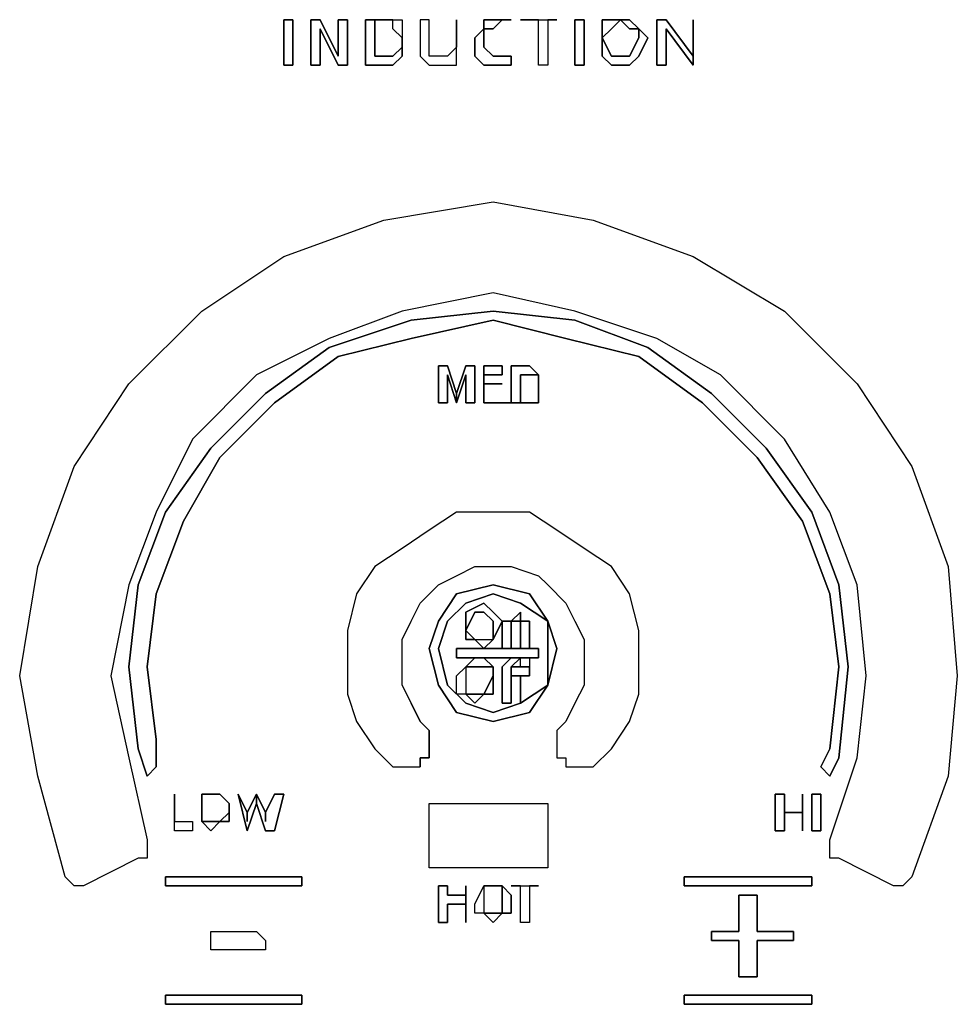
# Model space of a CAD drawing. Units: inches. Extents: x 0 to 36, y -20.4 to 0.
# Drawn here: x 16.7 to 19.2, y -16.4 to -13.7 of the extents above; entities that cross this region are included whole.
import ezdxf

# ---------------------------------------------------------------- set-up
doc = ezdxf.new("R2010")
doc.units = ezdxf.units.IN
doc.header["$MEASUREMENT"] = 0
doc.layers.get('0').update_dxf_attribs({"true_color": 0x8a086e})

msp = doc.modelspace()

# ---------------------------------------------------------------- linework, layer by layer
at = {"color": 238, "elevation": 0}
for points in [[(17.4228, -13.8288), (17.4228, -13.7055), (17.4474, -13.7055), (17.4474, -13.8288)], [(17.4228, -13.7055), (17.4228, -13.8288), (17.4474, -13.8288), (17.4474, -13.7055)], [(17.4967, -13.8288), (17.4967, -13.7055), (17.5214, -13.7055), (17.5707, -13.8041), (17.5707, -13.7055), (17.5954, -13.7055), (17.5954, -13.8288), (17.5707, -13.8288), (17.5214, -13.7301), (17.5214, -13.8288)], [(17.5214, -13.8288), (17.5214, -13.7301), (17.5707, -13.8288), (17.5954, -13.8288), (17.5954, -13.7055), (17.5707, -13.7055), (17.5707, -13.8041), (17.5214, -13.7055), (17.4967, -13.7055), (17.4967, -13.8288)], [(17.7434, -13.7548), (17.7434, -13.7795), (17.7187, -13.8041), (17.6941, -13.8041), (17.6694, -13.8041), (17.6694, -13.7055), (17.6941, -13.7055), (17.6447, -13.7055), (17.6447, -13.8288), (17.6941, -13.8288), (17.7187, -13.8288), (17.7434, -13.8041), (17.7434, -13.7795), (17.7434, -13.7548), (17.7187, -13.7301), (17.7187, -13.7055), (17.7434, -13.7055), (17.7434, -13.7301)], [(17.6941, -13.7055), (17.7187, -13.7055)], [(17.7434, -13.7548), (17.7187, -13.7301), (17.7187, -13.7055), (17.7434, -13.7055), (17.7434, -13.7301)], [(17.7927, -13.7055), (17.7927, -13.7795), (17.7927, -13.8041), (17.8174, -13.8288), (17.8421, -13.8288), (17.8914, -13.8288), (17.8914, -13.8041), (17.8914, -13.7795), (17.8667, -13.8041), (17.8421, -13.8041), (17.8174, -13.8041), (17.8174, -13.7795), (17.8174, -13.7055)], [(17.7927, -13.7055), (17.7927, -13.7795), (17.7927, -13.8041), (17.8174, -13.8288), (17.8421, -13.8288), (17.8914, -13.8288), (17.8914, -13.8041), (17.8914, -13.7795), (17.8914, -13.7055), (17.8914, -13.7795), (17.8667, -13.8041), (17.8421, -13.8041), (17.8174, -13.8041), (17.8174, -13.7795), (17.8174, -13.7055)], [(17.8914, -13.7795), (17.8914, -13.7055)], [(17.9654, -13.7301), (17.9654, -13.7055), (18.0147, -13.7055), (17.9901, -13.7301)], [(17.9901, -13.7301), (18.0147, -13.7055), (17.9654, -13.7055), (17.9654, -13.7301)], [(18.0147, -13.7055), (18.0394, -13.7055)], [(18.0147, -13.7055), (18.0394, -13.7055)], [(18.1134, -13.7055), (18.0641, -13.7055), (18.1627, -13.7055), (18.1381, -13.7055), (18.1381, -13.8288), (18.1134, -13.8288)], [(18.1134, -13.7055), (18.0641, -13.7055), (18.1627, -13.7055), (18.1381, -13.7055), (18.1381, -13.8288), (18.1134, -13.8288)], [(18.2367, -13.7055), (18.2367, -13.8288), (18.2121, -13.8288), (18.2121, -13.7055)], [(18.2121, -13.7055), (18.2121, -13.8288), (18.2367, -13.8288), (18.2367, -13.7055)], [(18.3847, -13.7301), (18.4094, -13.7548), (18.3847, -13.8041), (18.3601, -13.8288), (18.3354, -13.8288), (18.3107, -13.8288), (18.2861, -13.8041), (18.2861, -13.7548), (18.2861, -13.7055), (18.3354, -13.7055), (18.3107, -13.7301), (18.2861, -13.7548), (18.3107, -13.8041), (18.3354, -13.8041), (18.3601, -13.8041), (18.3847, -13.7548)], [(18.2861, -13.7548), (18.3107, -13.7301), (18.3354, -13.7055), (18.2861, -13.7055)], [(18.3601, -13.7301), (18.3354, -13.7055), (18.3601, -13.7055), (18.3847, -13.7301)], [(18.3601, -13.7301), (18.3847, -13.7301), (18.3601, -13.7055), (18.3354, -13.7055)], [(18.434, -13.8288), (18.434, -13.7055), (18.4587, -13.7055), (18.5327, -13.8041), (18.5327, -13.7055), (18.5327, -13.8288), (18.4587, -13.7301), (18.4587, -13.8288)], [(18.4587, -13.8288), (18.4587, -13.7301), (18.5327, -13.8288), (18.5327, -13.7055), (18.5327, -13.8041), (18.4587, -13.7055), (18.434, -13.7055), (18.434, -13.8288)], [(18.0394, -13.8288), (18.0147, -13.8288), (17.9654, -13.8288), (17.9407, -13.8041), (17.9407, -13.7548), (17.9654, -13.7301), (17.9654, -13.7548), (17.9654, -13.7795), (17.9901, -13.8041), (18.0147, -13.8041), (18.0394, -13.8041)], [(17.9654, -13.7301), (17.9407, -13.7548), (17.9407, -13.8041), (17.9654, -13.8288), (18.0147, -13.8288), (18.0394, -13.8288), (18.0394, -13.8041), (18.0147, -13.8041), (17.9901, -13.8041), (17.9654, -13.7795), (17.9654, -13.7548)], [(18.2861, -13.8041), (18.3107, -13.8288), (18.3354, -13.8288), (18.3601, -13.8288), (18.3847, -13.8041), (18.4094, -13.7548), (18.3847, -13.7301), (18.3847, -13.7548), (18.3601, -13.8041), (18.3354, -13.8041), (18.3107, -13.8041), (18.2861, -13.7548)], [(17.7434, -13.7548), (17.7434, -13.7795)]]:
    msp.add_lwpolyline(points, close=True, dxfattribs=at)
for points in [[(17.7434, -13.7795), (17.7434, -13.8041), (17.7187, -13.8288), (17.6941, -13.8288), (17.6447, -13.8288), (17.6447, -13.7055), (17.6941, -13.7055)], [(17.6941, -13.7055), (17.6694, -13.7055), (17.6694, -13.8041), (17.6941, -13.8041), (17.7187, -13.8041), (17.7434, -13.7795)], [(17.7187, -13.7055), (17.6941, -13.7055)]]:
    msp.add_lwpolyline(points, dxfattribs=at)
at = {"color": 141, "elevation": 0}
for points in [[(18.2614, -14.2481), (18.5327, -14.3468), (18.7794, -14.4948), (18.9767, -14.6921), (19.1247, -14.9155), (19.2234, -15.1869), (19.248, -15.4829), (19.2234, -15.7542), (19.1247, -16.027), (19.1, -16.0516), (19.0754, -16.0516), (18.9274, -15.9762), (18.9027, -15.9762), (18.9027, -15.9515), (18.9027, -15.9268), (18.9767, -15.7049), (19.0014, -15.4829), (18.9767, -15.2362), (18.9027, -15.0389), (18.7794, -14.8415), (18.6067, -14.6674), (18.434, -14.5688), (18.2121, -14.4948), (17.9901, -14.4454), (17.7434, -14.4948), (17.5461, -14.5688), (17.3488, -14.6674), (17.1761, -14.8415), (17.0774, -15.0389), (17.0034, -15.2362), (16.9541, -15.4829), (17.0034, -15.7049), (17.0528, -15.9268), (17.0528, -15.9515), (17.0528, -15.9762), (17.0281, -15.9762), (16.8801, -16.0516), (16.8554, -16.0516), (16.8308, -16.027), (16.7568, -15.7542), (16.7074, -15.4829), (16.7568, -15.1869), (16.8554, -14.9155), (17.0034, -14.6921), (17.2008, -14.4948), (17.4228, -14.3468), (17.6941, -14.2481), (17.9901, -14.1988), (18.2614, -14.2481), (18.5327, -14.3468), (18.7794, -14.4948), (18.9767, -14.6921), (19.1247, -14.9155), (19.2234, -15.1869), (19.248, -15.4829), (19.2234, -15.7542), (19.1247, -16.027), (19.1, -16.0516), (19.0754, -16.0516), (18.9274, -15.9762), (18.9027, -15.9762), (18.9027, -15.9515), (18.9027, -15.9268), (18.9767, -15.7049), (19.0014, -15.4829), (18.9767, -15.2362), (18.9027, -15.0389), (18.7794, -14.8415), (18.6067, -14.6674), (18.434, -14.5688), (18.2121, -14.4948), (17.9901, -14.4454), (17.7434, -14.4948), (17.5461, -14.5688), (17.3488, -14.6674), (17.1761, -14.8415), (17.0774, -15.0389), (17.0034, -15.2362), (16.9541, -15.4829), (17.0034, -15.7049), (17.0528, -15.9268), (17.0528, -15.9515), (17.0528, -15.9762), (17.0281, -15.9762), (16.8801, -16.0516), (16.8554, -16.0516), (16.8308, -16.027), (16.7568, -15.7542), (16.7074, -15.4829), (16.7568, -15.1869), (16.8554, -14.9155), (17.0034, -14.6921), (17.2008, -14.4948), (17.4228, -14.3468), (17.6941, -14.2481), (17.9901, -14.1988)], [(17.7434, -15.5075), (17.7681, -15.5569)], [(17.8174, -15.6309), (17.8174, -15.6555), (17.8174, -15.6802), (17.8174, -15.7049), (17.7927, -15.7049), (17.8174, -15.7049), (17.8174, -15.6802), (17.8174, -15.6555), (17.8174, -15.6309), (17.7927, -15.6062), (17.7681, -15.5569), (17.7927, -15.6062)], [(17.7927, -15.7049), (17.7927, -15.7295)], [(18.1381, -15.8282), (18.1381, -15.9762), (18.1381, -16.0023), (17.8174, -16.0023), (17.8174, -15.9762), (17.8174, -15.8282)], [(17.8174, -15.8282), (18.1381, -15.8282), (18.1381, -15.9762), (18.1381, -16.0023), (17.8174, -16.0023), (17.8174, -15.9762)]]:
    msp.add_lwpolyline(points, close=True, dxfattribs=at)
at = {"color": 86, "elevation": 0}
for points in [[(18.9027, -15.2609), (18.8287, -15.0635), (18.7054, -14.8909), (18.5574, -14.7429), (18.3847, -14.6181), (18.1874, -14.5688), (17.9901, -14.5194), (17.7681, -14.5688), (17.5707, -14.6181), (17.3981, -14.7429), (17.2501, -14.8909), (17.1514, -15.0635), (17.0774, -15.2609), (17.0528, -15.4582), (17.0774, -15.6555), (17.0774, -15.7295), (17.0528, -15.7542), (17.0281, -15.6802), (17.0034, -15.4582), (17.0281, -15.2362), (17.1021, -15.0389), (17.2254, -14.8662), (17.3734, -14.7182), (17.5461, -14.5934), (17.7681, -14.5194), (17.9901, -14.4948), (18.2121, -14.5194), (18.4094, -14.5934), (18.582, -14.7182), (18.73, -14.8662), (18.8534, -15.0389)], [(18.8534, -15.0389), (18.73, -14.8662), (18.582, -14.7182), (18.4094, -14.5934), (18.2121, -14.5194), (17.9901, -14.4948), (17.7681, -14.5194), (17.5461, -14.5934), (17.3734, -14.7182), (17.2254, -14.8662), (17.1021, -15.0389), (17.0281, -15.2362), (17.0034, -15.4582), (17.0281, -15.6802), (17.0528, -15.7542), (17.0774, -15.7295), (17.0774, -15.6555), (17.0528, -15.4582), (17.0774, -15.2609), (17.1514, -15.0635), (17.2501, -14.8909), (17.3981, -14.7429), (17.5707, -14.6181), (17.7681, -14.5688), (17.9901, -14.5194), (18.1874, -14.5688), (18.3847, -14.6181), (18.5574, -14.7429), (18.7054, -14.8909), (18.8287, -15.0635), (18.9027, -15.2609)]]:
    msp.add_lwpolyline(points, dxfattribs=at)
at = {"color": 198, "elevation": 0}
for points in [[(17.9161, -14.6428), (17.9407, -14.6428), (17.9407, -14.7429), (17.9161, -14.7429), (17.9161, -14.6674), (17.8914, -14.7429), (17.8667, -14.6674), (17.8667, -14.7429), (17.8421, -14.7429), (17.8421, -14.6428), (17.8667, -14.6428), (17.8914, -14.7182)], [(17.8914, -14.7429), (17.9161, -14.6674), (17.9161, -14.7429), (17.9407, -14.7429), (17.9407, -14.6428), (17.9161, -14.6428), (17.8914, -14.7182)], [(18.0147, -14.6428), (17.9654, -14.6428), (17.9654, -14.7429), (17.9654, -14.6921), (17.9654, -14.6674), (18.0147, -14.6674)], [(18.1134, -14.6674), (18.0887, -14.6674), (18.0641, -14.6674), (18.0641, -14.7429), (18.0887, -14.7429), (18.0394, -14.7429), (18.0394, -14.6428), (18.0887, -14.6428)], [(18.0394, -14.6428), (18.0394, -14.7429), (18.0887, -14.7429), (18.0641, -14.7429), (18.0641, -14.6674), (18.0887, -14.6674), (18.1134, -14.6674), (18.0887, -14.6428)], [(18.1134, -14.6921), (18.1134, -14.6674)], [(18.1134, -14.6674), (18.1134, -14.6921), (18.1134, -14.7182), (18.1134, -14.7429), (18.1134, -14.7182), (18.1134, -14.6921)], [(18.0147, -14.6921), (17.9654, -14.6921)], [(17.9654, -14.6921), (18.0147, -14.6921)], [(18.1134, -14.6921), (18.1134, -14.7182)], [(17.8914, -14.7182), (17.8914, -14.7429)], [(18.1134, -14.7429), (18.1134, -14.7182)], [(18.0394, -14.7429), (17.9654, -14.7429)], [(18.0394, -14.7429), (17.9654, -14.7429)], [(18.0887, -14.7429), (18.1134, -14.7429)], [(18.0887, -14.7429), (18.1134, -14.7429)], [(17.9901, -15.2362), (18.0887, -15.2609)], [(17.8421, -15.4089), (17.8667, -15.3349), (17.9161, -15.2855), (17.9901, -15.2609), (18.0641, -15.2855), (18.1381, -15.3349), (18.0887, -15.2609), (18.1381, -15.3349), (18.0641, -15.2855), (17.9901, -15.2609), (17.9161, -15.2855), (17.8667, -15.3349), (17.8421, -15.4089), (17.8667, -15.5075), (17.9161, -15.5569), (17.9901, -15.5815), (18.0641, -15.5569), (18.1381, -15.5075), (18.0887, -15.5815), (18.1381, -15.5075), (18.0641, -15.5569), (17.9901, -15.5815), (17.9161, -15.5569), (17.8667, -15.5075)], [(17.9161, -15.3102), (17.9654, -15.2855), (17.9901, -15.3102), (18.0147, -15.3349), (17.9901, -15.3842), (17.9901, -15.3349), (17.9654, -15.3102), (17.9407, -15.3102), (17.9161, -15.3595)], [(17.9161, -15.3102), (17.9161, -15.3595), (17.9161, -15.3842), (17.9407, -15.3842), (17.9654, -15.3842), (17.9901, -15.3842), (17.9654, -15.4089), (17.9407, -15.3842), (17.9161, -15.3595), (17.9407, -15.3102), (17.9654, -15.3102), (17.9901, -15.3349), (17.9901, -15.3842), (18.0147, -15.3349), (17.9901, -15.3102), (17.9654, -15.2855)], [(18.0641, -15.3102), (18.0641, -15.3349), (18.0394, -15.3349)], [(18.0641, -15.3102), (18.0394, -15.3349), (18.0641, -15.3349)], [(17.9407, -15.3842), (17.9161, -15.3842), (17.9161, -15.3595)], [(18.0147, -15.3349), (18.0394, -15.3349), (18.0394, -15.3595), (18.0394, -15.4089), (18.0147, -15.4089)], [(18.0147, -15.4089), (18.0394, -15.4089), (18.0394, -15.3595), (18.0394, -15.3349), (18.0147, -15.3349)], [(18.0641, -15.3349), (18.0887, -15.3349), (18.0887, -15.3595), (18.0887, -15.4089), (18.0641, -15.4089), (18.0641, -15.3595)], [(18.0887, -15.4089), (18.0887, -15.3595), (18.0887, -15.3349), (18.0641, -15.3349), (18.0641, -15.3595), (18.0641, -15.4089)], [(18.1381, -15.5075), (18.1381, -15.4089), (18.1381, -15.3349), (18.1627, -15.4089)], [(18.1381, -15.5075), (18.1627, -15.4089), (18.1381, -15.3349), (18.1381, -15.4089)], [(17.9901, -15.3842), (17.9654, -15.4089), (17.9407, -15.3842), (17.9654, -15.3842)], [(17.8914, -15.4089), (18.1134, -15.4089), (18.1134, -15.4335), (17.8914, -15.4335)], [(18.1134, -15.4089), (17.8914, -15.4089), (17.8914, -15.4335), (18.1134, -15.4335)], [(17.9407, -15.4335), (17.9654, -15.4335), (17.9901, -15.4582), (17.9901, -15.4829), (17.9901, -15.4582), (17.9654, -15.4582), (17.9407, -15.4582), (17.9161, -15.4582)], [(18.0147, -15.4829), (18.0147, -15.4582), (18.0394, -15.4335), (18.0641, -15.4335), (18.0394, -15.4582), (18.0394, -15.4829), (18.0394, -15.5569), (18.0147, -15.5569)], [(18.0147, -15.5569), (18.0394, -15.5569), (18.0394, -15.4829), (18.0394, -15.4582), (18.0641, -15.4335), (18.0394, -15.4335), (18.0147, -15.4582), (18.0147, -15.4829)], [(18.0641, -15.4582), (18.0641, -15.4335), (18.0887, -15.4335), (18.0887, -15.4582)], [(17.9161, -15.5322), (17.8914, -15.5322), (17.8914, -15.4829), (17.9161, -15.4582), (17.9161, -15.4829)], [(18.0887, -15.4582), (18.0641, -15.4582)], [(17.9654, -15.5322), (17.9901, -15.4829)], [(18.0641, -15.4829), (18.0641, -15.5569)], [(18.0641, -15.4829), (18.0641, -15.5569)], [(18.0887, -15.5815), (17.9901, -15.6062)], [(17.1761, -15.8775), (17.1761, -15.9022), (17.1268, -15.9022), (17.1268, -15.8035), (17.1268, -15.8775)], [(17.1268, -15.9022), (17.1268, -15.8035), (17.1268, -15.8775), (17.1761, -15.8775), (17.1761, -15.9022)], [(17.2008, -15.8035), (17.2254, -15.8035)], [(17.2008, -15.8035), (17.2008, -15.8528), (17.2008, -15.8775), (17.2008, -15.8528)], [(17.2008, -15.8528), (17.2008, -15.8775), (17.2254, -15.9022), (17.2501, -15.8775), (17.2254, -15.8775), (17.2008, -15.8775), (17.2008, -15.8528), (17.2008, -15.8035), (17.2254, -15.8035), (17.2008, -15.8035)], [(17.2254, -15.8035), (17.2501, -15.8035)], [(17.2748, -15.8282), (17.2501, -15.8035)], [(17.2748, -15.8282), (17.2501, -15.8035)], [(17.3241, -15.8528), (17.3488, -15.8035), (17.3488, -15.8282), (17.3241, -15.9022), (17.2994, -15.8035)], [(17.3241, -15.8528), (17.2994, -15.8035), (17.3241, -15.9022), (17.3488, -15.8282), (17.3488, -15.8035)], [(17.3488, -15.8282), (17.3488, -15.8035), (17.3734, -15.8528), (17.3734, -15.8775), (17.3734, -15.8528), (17.3981, -15.8035), (17.4228, -15.8035), (17.3981, -15.9022), (17.3734, -15.9022)], [(17.3734, -15.9022), (17.3981, -15.9022), (17.4228, -15.8035), (17.3981, -15.8035), (17.3734, -15.8528), (17.3734, -15.8775), (17.3734, -15.8528), (17.3488, -15.8035), (17.3488, -15.8282)], [(18.7794, -15.8035), (18.7794, -15.8528), (18.7794, -15.9022), (18.7547, -15.9022), (18.7547, -15.8035)], [(18.7547, -15.8035), (18.7547, -15.9022), (18.7794, -15.9022), (18.7794, -15.8528), (18.7794, -15.8035)], [(18.8287, -15.9022), (18.8287, -15.8528), (18.7794, -15.8528), (18.8287, -15.8528), (18.8287, -15.8035)], [(18.8287, -15.8035), (18.8287, -15.8528), (18.8287, -15.9022)], [(18.878, -15.8035), (18.878, -15.9022), (18.8534, -15.9022), (18.8534, -15.8035)], [(18.8534, -15.8035), (18.8534, -15.9022), (18.878, -15.9022), (18.878, -15.8035)], [(17.2748, -15.8282), (17.2748, -15.8528)], [(17.2501, -15.8775), (17.2748, -15.8528)], [(17.3241, -15.8775), (17.3241, -15.8528)], [(17.3241, -15.8528), (17.3241, -15.8775)], [(17.2254, -15.9022), (17.2008, -15.8775), (17.2254, -15.8775), (17.2501, -15.8775)], [(17.1021, -16.027), (17.4721, -16.027), (17.4721, -16.0516), (17.1021, -16.0516)], [(17.4721, -16.027), (17.1021, -16.027), (17.1021, -16.0516), (17.4721, -16.0516)], [(18.508, -16.027), (18.8534, -16.027), (18.8534, -16.0516), (18.508, -16.0516)], [(18.8534, -16.027), (18.508, -16.027), (18.508, -16.0516), (18.8534, -16.0516)], [(17.8667, -16.0763), (17.9161, -16.0763), (17.9161, -16.0516), (17.9161, -16.1503), (17.9161, -16.0516), (17.9161, -16.0763)], [(17.8667, -16.0516), (17.8667, -16.0763)], [(17.9654, -16.0516), (17.9654, -16.101), (17.9654, -16.1256), (17.9901, -16.1256), (18.0147, -16.1256), (17.9901, -16.1503), (17.9654, -16.1256), (17.9407, -16.1256), (17.9407, -16.101)], [(17.9654, -16.101), (17.9654, -16.1256), (17.9901, -16.1503), (18.0147, -16.1256), (17.9901, -16.1256), (17.9654, -16.1256), (17.9407, -16.1256), (17.9407, -16.101), (17.9654, -16.0516), (17.9901, -16.0516), (17.9654, -16.0516)], [(17.9654, -16.0516), (17.9901, -16.0516)], [(17.9901, -16.0516), (18.0147, -16.0516)], [(18.0394, -16.0763), (18.0394, -16.101), (18.0394, -16.1256), (18.0147, -16.1256), (18.0147, -16.101), (18.0147, -16.0763), (18.0147, -16.0516)], [(18.0147, -16.1256), (18.0394, -16.1256), (18.0394, -16.101), (18.0394, -16.0763), (18.0147, -16.0516), (18.0147, -16.0763), (18.0147, -16.101)], [(18.0641, -16.0516), (18.0394, -16.0516), (18.1134, -16.0516), (18.0887, -16.0516), (18.0887, -16.1503), (18.0641, -16.1503)], [(18.0641, -16.0516), (18.0394, -16.0516), (18.1134, -16.0516), (18.0887, -16.0516), (18.0887, -16.1503), (18.0641, -16.1503)], [(18.7054, -16.175), (18.804, -16.175), (18.804, -16.1996), (18.7054, -16.1996), (18.7054, -16.2983), (18.6807, -16.2983), (18.656, -16.2983), (18.656, -16.1996), (18.582, -16.1996), (18.582, -16.175), (18.656, -16.175), (18.656, -16.0763), (18.6807, -16.0763), (18.7054, -16.0763)], [(18.582, -16.1996), (18.656, -16.1996), (18.656, -16.2983), (18.6807, -16.2983), (18.7054, -16.2983), (18.7054, -16.1996), (18.804, -16.1996), (18.804, -16.175), (18.7054, -16.175), (18.7054, -16.0763), (18.6807, -16.0763), (18.656, -16.0763), (18.656, -16.175), (18.582, -16.175)], [(17.9161, -16.101), (17.9161, -16.1503)], [(17.3488, -16.175), (17.3734, -16.1996), (17.3734, -16.2243), (17.3488, -16.2243), (17.2254, -16.2243), (17.2254, -16.1996), (17.2254, -16.175)], [(17.2254, -16.175), (17.3488, -16.175), (17.3734, -16.1996), (17.3734, -16.2243), (17.3488, -16.2243), (17.2254, -16.2243), (17.2254, -16.1996)], [(17.1021, -16.3476), (17.4721, -16.3476), (17.4721, -16.3723), (17.1021, -16.3723)], [(17.4721, -16.3476), (17.1021, -16.3476), (17.1021, -16.3723), (17.4721, -16.3723)], [(18.508, -16.3476), (18.8534, -16.3476), (18.8534, -16.3723), (18.508, -16.3723)], [(18.8534, -16.3476), (18.508, -16.3476), (18.508, -16.3723), (18.8534, -16.3723)]]:
    msp.add_lwpolyline(points, close=True, dxfattribs=at)
for points in [[(17.8914, -14.7182), (17.8667, -14.6428), (17.8421, -14.6428), (17.8421, -14.7429), (17.8667, -14.7429), (17.8667, -14.6674), (17.8914, -14.7429)], [(17.9654, -14.7429), (17.9654, -14.6428), (18.0147, -14.6428), (18.0147, -14.6674), (17.9654, -14.6674), (17.9654, -14.6921)], [(17.9654, -14.6921), (17.9654, -14.7429)], [(17.9901, -15.6062), (17.8914, -15.5815), (17.8421, -15.5075), (17.8174, -15.4089), (17.8421, -15.3349), (17.8914, -15.2609), (17.9901, -15.2362)], [(17.9901, -15.2362), (17.8914, -15.2609), (17.8421, -15.3349), (17.8174, -15.4089), (17.8421, -15.5075), (17.8914, -15.5815), (17.9901, -15.6062)], [(17.9654, -15.5322), (17.9901, -15.5322), (17.9901, -15.4829), (17.9901, -15.4582), (17.9654, -15.4335), (17.9407, -15.4335), (17.9161, -15.4582), (17.9161, -15.4829), (17.9161, -15.5322), (17.9407, -15.5569), (17.9654, -15.5322), (17.9407, -15.5322), (17.9161, -15.5322), (17.8914, -15.5322), (17.8914, -15.4829), (17.9161, -15.4582), (17.9407, -15.4582), (17.9654, -15.4582), (17.9901, -15.4582)], [(18.0641, -15.4829), (18.0394, -15.4829), (18.0394, -15.4582), (18.0641, -15.4582), (18.0641, -15.4335), (18.0887, -15.4335), (18.0887, -15.4582)], [(18.0641, -15.4582), (18.0394, -15.4582), (18.0394, -15.4829), (18.0641, -15.4829)], [(18.0887, -15.4582), (18.0887, -15.4829), (18.0641, -15.4829)], [(18.0641, -15.4829), (18.0887, -15.4829), (18.0887, -15.4582), (18.0641, -15.4582)], [(17.9901, -15.4829), (17.9901, -15.5322), (17.9654, -15.5322)], [(17.9654, -15.5322), (17.9407, -15.5569), (17.9161, -15.5322)], [(17.9161, -15.5322), (17.9407, -15.5322), (17.9654, -15.5322)], [(17.2501, -15.8035), (17.2254, -15.8035)], [(17.2501, -15.8775), (17.2748, -15.8775), (17.2748, -15.8528), (17.2748, -15.8282)], [(17.2748, -15.8528), (17.2748, -15.8775), (17.2501, -15.8775)], [(18.7794, -15.8528), (18.8287, -15.8528)], [(17.9161, -16.101), (17.8667, -16.101), (17.8667, -16.1503), (17.8421, -16.1503), (17.8421, -16.0516), (17.8667, -16.0516)], [(17.8667, -16.0516), (17.8421, -16.0516), (17.8421, -16.1503), (17.8667, -16.1503), (17.8667, -16.101), (17.9161, -16.101)], [(18.0147, -16.0516), (17.9901, -16.0516)]]:
    msp.add_lwpolyline(points, dxfattribs=at)
at = {"color": 141, "elevation": 0}
msp.add_lwpolyline([(17.7434, -15.5075), (17.7434, -15.4335), (17.7434, -15.3842), (17.7681, -15.3349), (17.7927, -15.2855), (17.8421, -15.2362), (17.8914, -15.2115), (17.9407, -15.1869), (17.9901, -15.1869), (18.0394, -15.1869), (18.1134, -15.2115), (18.1381, -15.2362), (18.1874, -15.2855), (18.2121, -15.3349), (18.2367, -15.3842), (18.2367, -15.4335), (18.2367, -15.5075), (18.2121, -15.5569), (18.1874, -15.6062), (18.1627, -15.6309), (18.1627, -15.6555), (18.1627, -15.6802), (18.1627, -15.7049), (18.1874, -15.7049), (18.1874, -15.7295), (18.2121, -15.7295), (18.2367, -15.7295), (18.2614, -15.7295), (18.3107, -15.6802), (18.3601, -15.6062), (18.3847, -15.5322), (18.3847, -15.4335), (18.3847, -15.3595), (18.3601, -15.2609), (18.3107, -15.1869), (18.2367, -15.1375), (18.1627, -15.0882), (18.0887, -15.0389), (17.9901, -15.0389), (17.8914, -15.0389), (17.8174, -15.0882), (17.7434, -15.1375), (17.6694, -15.1869), (17.6201, -15.2609), (17.5954, -15.3595), (17.5954, -15.4335), (17.5954, -15.5322), (17.6201, -15.6062), (17.6694, -15.6802), (17.7187, -15.7295), (17.7434, -15.7295), (17.7681, -15.7295), (17.7927, -15.7295)], dxfattribs=at)
msp.add_lwpolyline([(17.7434, -15.5075), (17.7434, -15.4335), (17.7434, -15.3842), (17.7681, -15.3349), (17.7927, -15.2855), (17.8421, -15.2362), (17.8914, -15.2115), (17.9407, -15.1869), (17.9901, -15.1869), (18.0394, -15.1869), (18.1134, -15.2115), (18.1381, -15.2362), (18.1874, -15.2855), (18.2121, -15.3349), (18.2367, -15.3842), (18.2367, -15.4335), (18.2367, -15.5075), (18.2121, -15.5569), (18.1874, -15.6062), (18.1627, -15.6309), (18.1627, -15.6555), (18.1627, -15.6802), (18.1627, -15.7049), (18.1874, -15.7049), (18.1874, -15.7295), (18.2121, -15.7295), (18.2367, -15.7295), (18.2614, -15.7295), (18.3107, -15.6802), (18.3601, -15.6062), (18.3847, -15.5322), (18.3847, -15.4335), (18.3847, -15.3595), (18.3601, -15.2609), (18.3107, -15.1869), (18.2367, -15.1375), (18.1627, -15.0882), (18.0887, -15.0389), (17.9901, -15.0389), (17.8914, -15.0389), (17.8174, -15.0882), (17.7434, -15.1375), (17.6694, -15.1869), (17.6201, -15.2609), (17.5954, -15.3595), (17.5954, -15.4335), (17.5954, -15.5322), (17.6201, -15.6062), (17.6694, -15.6802), (17.7187, -15.7295), (17.7434, -15.7295), (17.7681, -15.7295), (17.7927, -15.7295)], dxfattribs=at)
at = {"color": 86, "elevation": 0}
for points in [[(18.8534, -15.0389), (18.9274, -15.2362)], [(18.9027, -15.7542), (18.9274, -15.7049), (18.952, -15.4582), (18.9274, -15.2362), (18.952, -15.4582), (18.9274, -15.7049), (18.9027, -15.7542), (18.878, -15.7295), (18.9027, -15.6802), (18.9274, -15.4582), (18.9027, -15.6802), (18.878, -15.7295)], [(18.9274, -15.4582), (18.9027, -15.2609)]]:
    msp.add_lwpolyline(points, close=True, dxfattribs=at)

doc.saveas('drawing.dxf')
